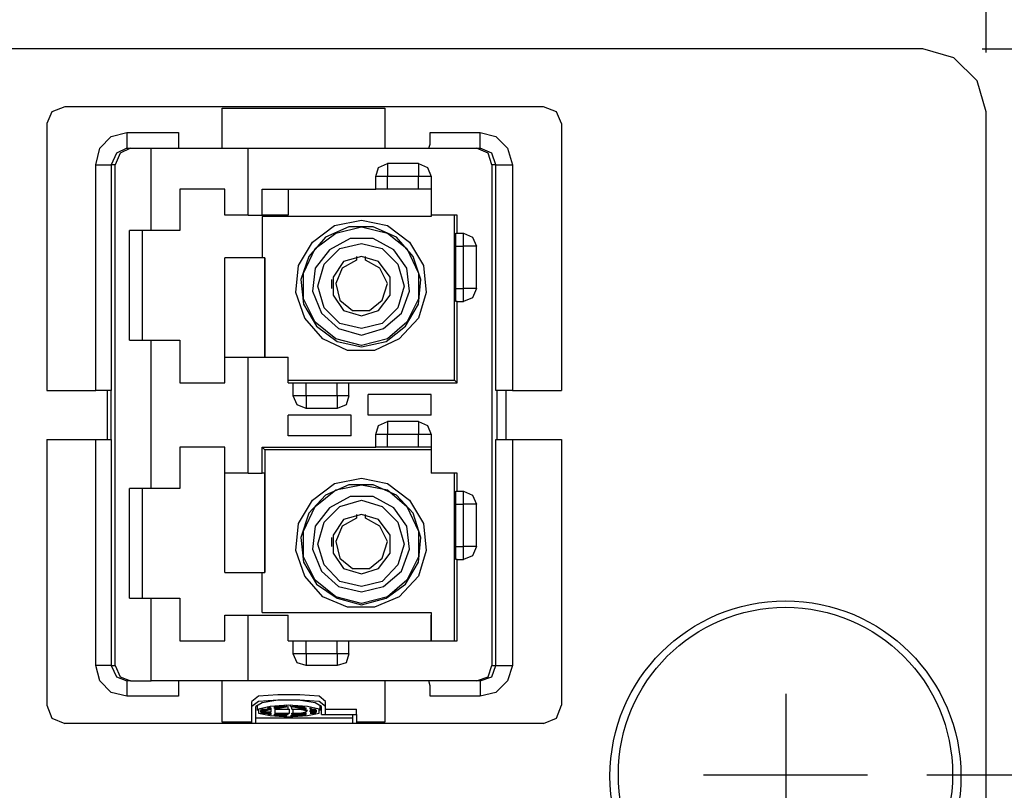
# Model space of a CAD drawing. Extents: x 0 to 11, y 0 to 8.5.
# Drawn here: x 4.3 to 5.1, y 6.8 to 7.4 of the extents above; entities that cross this region are included whole.
import ezdxf

# ---------------------------------------------------------------- set-up
doc = ezdxf.new("R2010")
doc.units = 0
doc.layers.get('0').update_dxf_attribs({"linetype": 'CONTINUOUS'})

msp = doc.modelspace()

# ---------------------------------------------------------------- linework, layer by layer
for p, q in [((5.04528, 7.37598), (5.04528, 7.83465)), ((4.99705, 7.37894), (1.6565, 7.37894)), ((5.02067, 7.37205), (4.99705, 7.37894)), ((5.04232, 7.37894), (5.65059, 7.37894)), ((5.03839, 7.35433), (5.02067, 7.37205)), ((5.04528, 7.33071), (5.03839, 7.35433)), ((4.33268, 7.33071), (4.32874, 7.32185)), ((4.34252, 7.33465), (4.33268, 7.33071)), ((4.70768, 7.33465), (4.34252, 7.33465)), ((4.4626, 7.30315), (4.4626, 7.33366)), ((4.4626, 7.33366), (4.58661, 7.33366)), ((4.58661, 7.33366), (4.58661, 7.30315)), ((4.71752, 7.33071), (4.70768, 7.33465)), ((4.72146, 7.32185), (4.71752, 7.33071)), ((5.04528, 6.3189), (5.04528, 7.33071)), ((4.32874, 7.32185), (4.32874, 7.11811)), ((4.72146, 7.32185), (4.72146, 7.11811)), ((4.36909, 7.30315), (4.37795, 7.31201)), ((4.37795, 7.31201), (4.38976, 7.31496)), ((4.38976, 7.31496), (4.42913, 7.31496)), ((4.38976, 7.31496), (4.38976, 7.3061)), ((4.42913, 7.31496), (4.42913, 7.3061)), ((4.62106, 7.31496), (4.65945, 7.31496)), ((4.62106, 7.3061), (4.62106, 7.31496)), ((4.65945, 7.3061), (4.65945, 7.31496)), ((4.65945, 7.31496), (4.67126, 7.31201)), ((4.67126, 7.31201), (4.68012, 7.30315)), ((4.36614, 7.29035), (4.36909, 7.30315)), ((4.38976, 7.30315), (4.38189, 7.29921)), ((4.39272, 7.30315), (4.38484, 7.29921)), ((4.38976, 7.3061), (4.38976, 7.30315)), ((4.38976, 7.30315), (4.39272, 7.30315)), ((4.39272, 7.30315), (4.40846, 7.30315)), ((4.40846, 7.24016), (4.40846, 7.30315)), ((4.40846, 7.30315), (4.43898, 7.30315)), ((4.42913, 7.3061), (4.42913, 7.30315)), ((4.43898, 7.30315), (4.46457, 7.30315)), ((4.46457, 7.30315), (4.48228, 7.30315)), ((4.48228, 7.30315), (4.6565, 7.30315)), ((4.48228, 7.25197), (4.48228, 7.30315)), ((4.62008, 7.30315), (4.62106, 7.3061)), ((4.6565, 7.30315), (4.65945, 7.30315)), ((4.66535, 7.29921), (4.6565, 7.30315)), ((4.65945, 7.30315), (4.65945, 7.3061)), ((4.66831, 7.29921), (4.65945, 7.30315)), ((4.68012, 7.30315), (4.68406, 7.29035)), ((4.38189, 7.29921), (4.37795, 7.29035)), ((4.38484, 7.29921), (4.38091, 7.29035)), ((4.66831, 7.29035), (4.66535, 7.29921)), ((4.67126, 7.29035), (4.66831, 7.29921)), ((4.36614, 7.11811), (4.36614, 7.29035)), ((4.36614, 7.29035), (4.375, 7.29035)), ((4.375, 7.29035), (4.37795, 7.29035)), ((4.38091, 7.29035), (4.37795, 7.29035)), ((4.37795, 7.29035), (4.37795, 7.11811)), ((4.38091, 6.90846), (4.38091, 7.29035)), ((4.57972, 7.2815), (4.58169, 7.28839)), ((4.58169, 7.28839), (4.58858, 7.29134)), ((4.6122, 7.29134), (4.58858, 7.29134)), ((4.58858, 7.29134), (4.58858, 7.28839)), ((4.58858, 7.28839), (4.58858, 7.2815)), ((4.6122, 7.29134), (4.6122, 7.28839)), ((4.6122, 7.29134), (4.61909, 7.28839)), ((4.6122, 7.28839), (4.6122, 7.2815)), ((4.61909, 7.28839), (4.62205, 7.2815)), ((4.67126, 7.29035), (4.66831, 7.29035)), ((4.66831, 7.29035), (4.66831, 6.90846)), ((4.67126, 7.11811), (4.67126, 7.29035)), ((4.67126, 7.29035), (4.6752, 7.29035)), ((4.6752, 7.29035), (4.68406, 7.29035)), ((4.68406, 7.29035), (4.68406, 7.11811)), ((4.57972, 7.27165), (4.57972, 7.2815)), ((4.58169, 7.2815), (4.57972, 7.2815)), ((4.58858, 7.2815), (4.58169, 7.2815)), ((4.6122, 7.2815), (4.58858, 7.2815)), ((4.58858, 7.27165), (4.58858, 7.2815)), ((4.6122, 7.27165), (4.6122, 7.2815)), ((4.61909, 7.2815), (4.6122, 7.2815)), ((4.62205, 7.2815), (4.61909, 7.2815)), ((4.62205, 7.2815), (4.62205, 7.25197)), ((4.43012, 7.27165), (4.43012, 7.24016)), ((4.44882, 7.27165), (4.43012, 7.27165)), ((4.46457, 7.27165), (4.44882, 7.27165)), ((4.46457, 7.25197), (4.46457, 7.27165)), ((4.49311, 7.25197), (4.49311, 7.27165)), ((4.49311, 7.27165), (4.57972, 7.27165)), ((4.5128, 7.27165), (4.5128, 7.25197)), ((4.58169, 7.27165), (4.57972, 7.27165)), ((4.58858, 7.27165), (4.58169, 7.27165)), ((4.6122, 7.27165), (4.58858, 7.27165)), ((4.61909, 7.27165), (4.6122, 7.27165)), ((4.62205, 7.27165), (4.61909, 7.27165)), ((4.47441, 7.25197), (4.46457, 7.25197)), ((4.48228, 7.25197), (4.47441, 7.25197)), ((4.48228, 7.25197), (4.49311, 7.25197)), ((4.5128, 7.25197), (4.49311, 7.25197)), ((4.62205, 7.25098), (4.49311, 7.25098)), ((4.49311, 7.25098), (4.49311, 7.21949)), ((4.54823, 7.24409), (4.5689, 7.24803)), ((4.5689, 7.24803), (4.58858, 7.24409)), ((4.64173, 7.25197), (4.62205, 7.25197)), ((4.62205, 7.25197), (4.62205, 7.25098)), ((4.63976, 7.12598), (4.63976, 7.25197)), ((4.64173, 7.23819), (4.64173, 7.25197)), ((4.5315, 7.2313), (4.54823, 7.24409)), ((4.55906, 7.24311), (4.54134, 7.23524)), ((4.54921, 7.23819), (4.5689, 7.24311)), ((4.57776, 7.24311), (4.55906, 7.24311)), ((4.5689, 7.24311), (4.58858, 7.23819)), ((4.59547, 7.23524), (4.57776, 7.24311)), ((4.58858, 7.24409), (4.60531, 7.2313)), ((4.40846, 7.24016), (4.39173, 7.24016)), ((4.39173, 7.1565), (4.39173, 7.24016)), ((4.40157, 7.24016), (4.40157, 7.1565)), ((4.41929, 7.24016), (4.40846, 7.24016)), ((4.43012, 7.24016), (4.41929, 7.24016)), ((4.54134, 7.23524), (4.52854, 7.22047)), ((4.53346, 7.22638), (4.54921, 7.23819)), ((4.56004, 7.23425), (4.54429, 7.22539)), ((4.57776, 7.23425), (4.56004, 7.23425)), ((4.5935, 7.22539), (4.57776, 7.23425)), ((4.58858, 7.23819), (4.60335, 7.22638)), ((4.60827, 7.22047), (4.59547, 7.23524)), ((4.64075, 7.23819), (4.64173, 7.23819)), ((4.64075, 7.23524), (4.64075, 7.23819)), ((4.64075, 7.22835), (4.64075, 7.23524)), ((4.64173, 7.23819), (4.64665, 7.23819)), ((4.64665, 7.23524), (4.64665, 7.23819)), ((4.64665, 7.23819), (4.65354, 7.23524)), ((4.64665, 7.22835), (4.64665, 7.23524)), ((4.65354, 7.23524), (4.6565, 7.22835)), ((4.52067, 7.21358), (4.5315, 7.2313)), ((4.52461, 7.20768), (4.53346, 7.22638)), ((4.54429, 7.22539), (4.53346, 7.21161)), ((4.54035, 7.21457), (4.55217, 7.22638)), ((4.55217, 7.22638), (4.5689, 7.23031)), ((4.5689, 7.23031), (4.58465, 7.22638)), ((4.58465, 7.22638), (4.59646, 7.21457)), ((4.60335, 7.21161), (4.5935, 7.22539)), ((4.60335, 7.22638), (4.6122, 7.20768)), ((4.60531, 7.2313), (4.61614, 7.21358)), ((4.64075, 7.19587), (4.64075, 7.22835)), ((4.64075, 7.22835), (4.64665, 7.22835)), ((4.64665, 7.19587), (4.64665, 7.22835)), ((4.65354, 7.22835), (4.64665, 7.22835)), ((4.6565, 7.22835), (4.65354, 7.22835)), ((4.6565, 7.19587), (4.6565, 7.22835)), ((4.46457, 7.1437), (4.46457, 7.21949)), ((4.49508, 7.21949), (4.46457, 7.21949)), ((4.49508, 7.21949), (4.49508, 7.1437)), ((4.49508, 7.1437), (4.49508, 7.21949)), ((4.49508, 7.21949), (4.49508, 7.21949)), ((4.52854, 7.22047), (4.52264, 7.20276)), ((4.5689, 7.22047), (4.55512, 7.21654)), ((4.56496, 7.22047), (4.56496, 7.21949)), ((4.56496, 7.21949), (4.56496, 7.2185)), ((4.56496, 7.2185), (4.56496, 7.21752)), ((4.58169, 7.21654), (4.5689, 7.22047)), ((4.57185, 7.21949), (4.57185, 7.22047)), ((4.57185, 7.2185), (4.57185, 7.21949)), ((4.57185, 7.21752), (4.57185, 7.2185)), ((4.61417, 7.20276), (4.60827, 7.22047)), ((4.5187, 7.19291), (4.52067, 7.21358)), ((4.53346, 7.21161), (4.5315, 7.1939)), ((4.53543, 7.19783), (4.54035, 7.21457)), ((4.55512, 7.21654), (4.54724, 7.20472)), ((4.55413, 7.21161), (4.54921, 7.1998)), ((4.56496, 7.21752), (4.55413, 7.21161)), ((4.58268, 7.21161), (4.57185, 7.21752)), ((4.59055, 7.20472), (4.58169, 7.21654)), ((4.58858, 7.1998), (4.58268, 7.21161)), ((4.59646, 7.21457), (4.60138, 7.19783)), ((4.60531, 7.1939), (4.60335, 7.21161)), ((4.61614, 7.21358), (4.61811, 7.19291)), ((4.52461, 7.18799), (4.52461, 7.20768)), ((4.54724, 7.20472), (4.54724, 7.19094)), ((4.59055, 7.19094), (4.59055, 7.20472)), ((4.6122, 7.20768), (4.6122, 7.18799)), ((4.52264, 7.20276), (4.52461, 7.18406)), ((4.54035, 7.1811), (4.53543, 7.19783)), ((4.54626, 7.1998), (4.54626, 7.20276)), ((4.54626, 7.19587), (4.54626, 7.1998)), ((4.54921, 7.1998), (4.55217, 7.18701)), ((4.58465, 7.18701), (4.58858, 7.1998)), ((4.60138, 7.19783), (4.59646, 7.1811)), ((4.6122, 7.18406), (4.61417, 7.20276)), ((4.64075, 7.19587), (4.64665, 7.19587)), ((4.64075, 7.18898), (4.64075, 7.19587)), ((4.65354, 7.19587), (4.64665, 7.19587)), ((4.64665, 7.18898), (4.64665, 7.19587)), ((4.6565, 7.19587), (4.65354, 7.19587)), ((4.6565, 7.19587), (4.65354, 7.18898)), ((4.52559, 7.17323), (4.5187, 7.19291)), ((4.53346, 7.17028), (4.52461, 7.18799)), ((4.5315, 7.1939), (4.53839, 7.17717)), ((4.54724, 7.19094), (4.55512, 7.17913)), ((4.58169, 7.17913), (4.59055, 7.19094)), ((4.59941, 7.17717), (4.60531, 7.1939)), ((4.6122, 7.18799), (4.60335, 7.17028)), ((4.61811, 7.19291), (4.6122, 7.17323)), ((4.64075, 7.18602), (4.64075, 7.18898)), ((4.64665, 7.18602), (4.64665, 7.18898)), ((4.65354, 7.18898), (4.64665, 7.18602)), ((4.52461, 7.18406), (4.53445, 7.16732)), ((4.55217, 7.16929), (4.54035, 7.1811)), ((4.55217, 7.18701), (4.56201, 7.17913)), ((4.5748, 7.17913), (4.58465, 7.18701)), ((4.59646, 7.1811), (4.58465, 7.16929)), ((4.60236, 7.16732), (4.6122, 7.18406)), ((4.64173, 7.18602), (4.64075, 7.18602)), ((4.64173, 7.12402), (4.64173, 7.18602)), ((4.64173, 7.18602), (4.64665, 7.18602)), ((4.53937, 7.15748), (4.52559, 7.17323)), ((4.53839, 7.17717), (4.55118, 7.16535)), ((4.55512, 7.17913), (4.5689, 7.1752)), ((4.56201, 7.17913), (4.5748, 7.17913)), ((4.5689, 7.1752), (4.58169, 7.17913)), ((4.58563, 7.16535), (4.59941, 7.17717)), ((4.6122, 7.17323), (4.59744, 7.15748)), ((4.54921, 7.15748), (4.53346, 7.17028)), ((4.53445, 7.16732), (4.5502, 7.15551)), ((4.55118, 7.16535), (4.5689, 7.16043)), ((4.5689, 7.16535), (4.55217, 7.16929)), ((4.58465, 7.16929), (4.5689, 7.16535)), ((4.5689, 7.16043), (4.58563, 7.16535)), ((4.5876, 7.15551), (4.60236, 7.16732)), ((4.60335, 7.17028), (4.58858, 7.15748)), ((4.39173, 7.1565), (4.40846, 7.1565)), ((4.40846, 7.04331), (4.40846, 7.1565)), ((4.40846, 7.1565), (4.41929, 7.1565)), ((4.41929, 7.1565), (4.43012, 7.1565)), ((4.43012, 7.1565), (4.43012, 7.12402)), ((4.55807, 7.14862), (4.53937, 7.15748)), ((4.5689, 7.15256), (4.54921, 7.15748)), ((4.5502, 7.15551), (4.5689, 7.15157)), ((4.58858, 7.15748), (4.5689, 7.15256)), ((4.5689, 7.15157), (4.5876, 7.15551)), ((4.59744, 7.15748), (4.57874, 7.14862)), ((4.46457, 7.12402), (4.46457, 7.1437)), ((4.46457, 7.1437), (4.47441, 7.1437)), ((4.47441, 7.1437), (4.48228, 7.1437)), ((4.48228, 7.1437), (4.5128, 7.1437)), ((4.48228, 7.05512), (4.48228, 7.1437)), ((4.5128, 7.12402), (4.5128, 7.1437)), ((4.57874, 7.14862), (4.55807, 7.14862)), ((4.43012, 7.12402), (4.44882, 7.12402)), ((4.44882, 7.12402), (4.46457, 7.12402)), ((4.5128, 7.12598), (4.63976, 7.12598)), ((4.5128, 7.12402), (4.51673, 7.12402)), ((4.51673, 7.12402), (4.51673, 7.12402)), ((4.51673, 7.11417), (4.51673, 7.12402)), ((4.51673, 7.12402), (4.51969, 7.12402)), ((4.51969, 7.12402), (4.52657, 7.12402)), ((4.52657, 7.12402), (4.5502, 7.12402)), ((4.52657, 7.11417), (4.52657, 7.12402)), ((4.5502, 7.11417), (4.5502, 7.12402)), ((4.5502, 7.12402), (4.55709, 7.12402)), ((4.55709, 7.12402), (4.55906, 7.12402)), ((4.55906, 7.12402), (4.64173, 7.12402)), ((4.55906, 7.12402), (4.55906, 7.12402)), ((4.55906, 7.11417), (4.55906, 7.12402)), ((4.64173, 7.12402), (4.63976, 7.12598)), ((4.32874, 7.11811), (4.36614, 7.11811)), ((4.375, 7.11811), (4.36614, 7.11811)), ((4.375, 7.08071), (4.375, 7.11811)), ((4.37795, 7.11811), (4.375, 7.11811)), ((4.37795, 7.08071), (4.37795, 7.11811)), ((4.51969, 7.11417), (4.51673, 7.11417)), ((4.51969, 7.10728), (4.51673, 7.11417)), ((4.52657, 7.11417), (4.51969, 7.11417)), ((4.5502, 7.11417), (4.52657, 7.11417)), ((4.52657, 7.11417), (4.52657, 7.10728)), ((4.5502, 7.11417), (4.5502, 7.10728)), ((4.55709, 7.11417), (4.5502, 7.11417)), ((4.55906, 7.11417), (4.55709, 7.11417)), ((4.55906, 7.11417), (4.55709, 7.10728)), ((4.57382, 7.09941), (4.57382, 7.11516)), ((4.62205, 7.11516), (4.57382, 7.11516)), ((4.62205, 7.09941), (4.62205, 7.11516)), ((4.6752, 7.11811), (4.67126, 7.11811)), ((4.67224, 7.08071), (4.67224, 7.11811)), ((4.68406, 7.11811), (4.6752, 7.11811)), ((4.67913, 7.08071), (4.67913, 7.11811)), ((4.68406, 7.11811), (4.72146, 7.11811)), ((4.52657, 7.10433), (4.51969, 7.10728)), ((4.52657, 7.10728), (4.52657, 7.10433)), ((4.5502, 7.10728), (4.5502, 7.10433)), ((4.55709, 7.10728), (4.5502, 7.10433)), ((4.5128, 7.08366), (4.5128, 7.09941)), ((4.56102, 7.09941), (4.5128, 7.09941)), ((4.5502, 7.10433), (4.52657, 7.10433)), ((4.56102, 7.08366), (4.56102, 7.09941)), ((4.62205, 7.09941), (4.57382, 7.09941)), ((4.57972, 7.08465), (4.58169, 7.09154)), ((4.58169, 7.09154), (4.58858, 7.09449)), ((4.6122, 7.09449), (4.58858, 7.09449)), ((4.58858, 7.09449), (4.58858, 7.09154)), ((4.58858, 7.09154), (4.58858, 7.08465)), ((4.6122, 7.09449), (4.6122, 7.09154)), ((4.6122, 7.09449), (4.61909, 7.09154)), ((4.6122, 7.09154), (4.6122, 7.08465)), ((4.61909, 7.09154), (4.62205, 7.08465)), ((4.56102, 7.08366), (4.5128, 7.08366)), ((4.57972, 7.0748), (4.57972, 7.08465)), ((4.58169, 7.08465), (4.57972, 7.08465)), ((4.58858, 7.08465), (4.58169, 7.08465)), ((4.6122, 7.08465), (4.58858, 7.08465)), ((4.58858, 7.0748), (4.58858, 7.08465)), ((4.6122, 7.0748), (4.6122, 7.08465)), ((4.61909, 7.08465), (4.6122, 7.08465)), ((4.62205, 7.08465), (4.61909, 7.08465)), ((4.62205, 7.08465), (4.62205, 7.05512)), ((4.32874, 7.08071), (4.36614, 7.08071)), ((4.32874, 7.08071), (4.32874, 6.87795)), ((4.36614, 6.90846), (4.36614, 7.08071)), ((4.36614, 7.08071), (4.375, 7.08071)), ((4.375, 7.08071), (4.37795, 7.08071)), ((4.37795, 7.08071), (4.37795, 6.90846)), ((4.67126, 6.90846), (4.67126, 7.08071)), ((4.67126, 7.08071), (4.6752, 7.08071)), ((4.6752, 7.08071), (4.68406, 7.08071)), ((4.68406, 7.08071), (4.72146, 7.08071)), ((4.68406, 7.08071), (4.68406, 6.90846)), ((4.72146, 7.08071), (4.72146, 6.87795)), ((4.43012, 7.0748), (4.43012, 7.04331)), ((4.44882, 7.0748), (4.43012, 7.0748)), ((4.46457, 7.0748), (4.44882, 7.0748)), ((4.46457, 7.05512), (4.46457, 7.0748)), ((4.49311, 7.05512), (4.49311, 7.0748)), ((4.49311, 7.0748), (4.57972, 7.0748)), ((4.49311, 7.0748), (4.49508, 7.07283)), ((4.62205, 7.07283), (4.49508, 7.07283)), ((4.49508, 7.07283), (4.49508, 6.97933)), ((4.57972, 7.0748), (4.57972, 7.0748)), ((4.58169, 7.0748), (4.57972, 7.0748)), ((4.58858, 7.0748), (4.58169, 7.0748)), ((4.6122, 7.0748), (4.58858, 7.0748)), ((4.61909, 7.0748), (4.6122, 7.0748)), ((4.62205, 7.0748), (4.61909, 7.0748)), ((4.46457, 6.97933), (4.46457, 7.05512)), ((4.47441, 7.05512), (4.46457, 7.05512)), ((4.48228, 7.05512), (4.47441, 7.05512)), ((4.48228, 7.05512), (4.49311, 7.05512)), ((4.49508, 7.05512), (4.49311, 7.05512)), ((4.49508, 6.97933), (4.49508, 7.05512)), ((4.64173, 7.05512), (4.62205, 7.05512)), ((4.63976, 6.92717), (4.63976, 7.05512)), ((4.64173, 7.04134), (4.64173, 7.05512)), ((4.5315, 7.03445), (4.54823, 7.04724)), ((4.55906, 7.04626), (4.54134, 7.03839)), ((4.54823, 7.04724), (4.5689, 7.05118)), ((4.54921, 7.04232), (4.5689, 7.04626)), ((4.57776, 7.04626), (4.55906, 7.04626)), ((4.5689, 7.05118), (4.58858, 7.04724)), ((4.5689, 7.04626), (4.58858, 7.04232)), ((4.59547, 7.03839), (4.57776, 7.04626)), ((4.58858, 7.04724), (4.60531, 7.03445)), ((4.40846, 7.04331), (4.39173, 7.04331)), ((4.39173, 6.95965), (4.39173, 7.04331)), ((4.40157, 7.04331), (4.40157, 6.95965)), ((4.41929, 7.04331), (4.40846, 7.04331)), ((4.43012, 7.04331), (4.41929, 7.04331)), ((4.54134, 7.03839), (4.52854, 7.02461)), ((4.53346, 7.02953), (4.54921, 7.04232)), ((4.58858, 7.04232), (4.60335, 7.02953)), ((4.60827, 7.02461), (4.59547, 7.03839)), ((4.64075, 7.04134), (4.64173, 7.04134)), ((4.64075, 7.03839), (4.64075, 7.04134)), ((4.64075, 7.0315), (4.64075, 7.03839)), ((4.64173, 7.04134), (4.64665, 7.04134)), ((4.64665, 7.03839), (4.64665, 7.04134)), ((4.64665, 7.04134), (4.65354, 7.03839)), ((4.64665, 7.0315), (4.64665, 7.03839)), ((4.65354, 7.03839), (4.6565, 7.0315)), ((4.52067, 7.01673), (4.5315, 7.03445)), ((4.56004, 7.0374), (4.54429, 7.02854)), ((4.55217, 7.02953), (4.5689, 7.03445)), ((4.57776, 7.0374), (4.56004, 7.0374)), ((4.5689, 7.03445), (4.58465, 7.02953)), ((4.5935, 7.02854), (4.57776, 7.0374)), ((4.60531, 7.03445), (4.61614, 7.01673)), ((4.64075, 6.99902), (4.64075, 7.0315)), ((4.64075, 7.0315), (4.64665, 7.0315)), ((4.64665, 6.99902), (4.64665, 7.0315)), ((4.65354, 7.0315), (4.64665, 7.0315)), ((4.6565, 7.0315), (4.65354, 7.0315)), ((4.6565, 6.99902), (4.6565, 7.0315)), ((4.52854, 7.02461), (4.52264, 7.00591)), ((4.52461, 7.01083), (4.53346, 7.02953)), ((4.54429, 7.02854), (4.53346, 7.01476)), ((4.54035, 7.01772), (4.55217, 7.02953)), ((4.5689, 7.02362), (4.55512, 7.01969)), ((4.56496, 7.02362), (4.56496, 7.02264)), ((4.56496, 7.02264), (4.56496, 7.02165)), ((4.58169, 7.01969), (4.5689, 7.02362)), ((4.57185, 7.02264), (4.57185, 7.02362)), ((4.57185, 7.02165), (4.57185, 7.02264)), ((4.58465, 7.02953), (4.59646, 7.01772)), ((4.60335, 7.01476), (4.5935, 7.02854)), ((4.60335, 7.02953), (4.6122, 7.01083)), ((4.61417, 7.00591), (4.60827, 7.02461)), ((4.5187, 6.99606), (4.52067, 7.01673)), ((4.53543, 7.00098), (4.54035, 7.01772)), ((4.55512, 7.01969), (4.54724, 7.00787)), ((4.56496, 7.02067), (4.55413, 7.01476)), ((4.56496, 7.02165), (4.56496, 7.02067)), ((4.57185, 7.02067), (4.57185, 7.02165)), ((4.58268, 7.01476), (4.57185, 7.02067)), ((4.59055, 7.00787), (4.58169, 7.01969)), ((4.59646, 7.01772), (4.60138, 7.00098)), ((4.61614, 7.01673), (4.61811, 6.99606)), ((4.52461, 6.99114), (4.52461, 7.01083)), ((4.53346, 7.01476), (4.5315, 6.99705)), ((4.54724, 7.00787), (4.54724, 6.99409)), ((4.55413, 7.01476), (4.54921, 7.00295)), ((4.58858, 7.00295), (4.58268, 7.01476)), ((4.59055, 6.99409), (4.59055, 7.00787)), ((4.60531, 6.99705), (4.60335, 7.01476)), ((4.6122, 7.01083), (4.6122, 6.99114)), ((4.52264, 7.00591), (4.52461, 6.9872)), ((4.54035, 6.98524), (4.53543, 7.00098)), ((4.54626, 7.00295), (4.54626, 7.00591)), ((4.54626, 6.99902), (4.54626, 7.00295)), ((4.54921, 7.00295), (4.55217, 6.99016)), ((4.58465, 6.99016), (4.58858, 7.00295)), ((4.60138, 7.00098), (4.59646, 6.98524)), ((4.6122, 6.9872), (4.61417, 7.00591)), ((4.52559, 6.97638), (4.5187, 6.99606)), ((4.5315, 6.99705), (4.53839, 6.98031)), ((4.54724, 6.99409), (4.55512, 6.98228)), ((4.58169, 6.98228), (4.59055, 6.99409)), ((4.59941, 6.98031), (4.60531, 6.99705)), ((4.61811, 6.99606), (4.6122, 6.97638)), ((4.64075, 6.99902), (4.64665, 6.99902)), ((4.64075, 6.99213), (4.64075, 6.99902)), ((4.65354, 6.99902), (4.64665, 6.99902)), ((4.64665, 6.99213), (4.64665, 6.99902)), ((4.6565, 6.99902), (4.65354, 6.99902)), ((4.6565, 6.99902), (4.65354, 6.99213)), ((4.53346, 6.97343), (4.52461, 6.99114)), ((4.52461, 6.9872), (4.53445, 6.97047)), ((4.55217, 6.97244), (4.54035, 6.98524)), ((4.55217, 6.99016), (4.56201, 6.98228)), ((4.5748, 6.98228), (4.58465, 6.99016)), ((4.59646, 6.98524), (4.58465, 6.97244)), ((4.60236, 6.97047), (4.6122, 6.9872)), ((4.6122, 6.99114), (4.60335, 6.97343)), ((4.64075, 6.98917), (4.64075, 6.99213)), ((4.64173, 6.98917), (4.64075, 6.98917)), ((4.64173, 6.92717), (4.64173, 6.98917)), ((4.64173, 6.98917), (4.64665, 6.98917)), ((4.64665, 6.98917), (4.64665, 6.99213)), ((4.65354, 6.99213), (4.64665, 6.98917)), ((4.46457, 6.97933), (4.49508, 6.97933)), ((4.49311, 6.94882), (4.49311, 6.97933)), ((4.49508, 6.97933), (4.49508, 6.97933)), ((4.53839, 6.98031), (4.55118, 6.9685)), ((4.55512, 6.98228), (4.5689, 6.97835)), ((4.56201, 6.98228), (4.5748, 6.98228)), ((4.5689, 6.97835), (4.58169, 6.98228)), ((4.58563, 6.9685), (4.59941, 6.98031)), ((4.53937, 6.96063), (4.52559, 6.97638)), ((4.54921, 6.96063), (4.53346, 6.97343)), ((4.53445, 6.97047), (4.5502, 6.95965)), ((4.5689, 6.9685), (4.55217, 6.97244)), ((4.58465, 6.97244), (4.5689, 6.9685)), ((4.5876, 6.95965), (4.60236, 6.97047)), ((4.60335, 6.97343), (4.58858, 6.96063)), ((4.6122, 6.97638), (4.59744, 6.96063)), ((4.55118, 6.9685), (4.5689, 6.96457)), ((4.5689, 6.96457), (4.58563, 6.9685)), ((4.39173, 6.95965), (4.40846, 6.95965)), ((4.40846, 6.89665), (4.40846, 6.95965)), ((4.40846, 6.95965), (4.41929, 6.95965)), ((4.41929, 6.95965), (4.43012, 6.95965)), ((4.43012, 6.95965), (4.43012, 6.92717)), ((4.55807, 6.95276), (4.53937, 6.96063)), ((4.5689, 6.95571), (4.54921, 6.96063)), ((4.5502, 6.95965), (4.5689, 6.95472)), ((4.58858, 6.96063), (4.5689, 6.95571)), ((4.5689, 6.95472), (4.5876, 6.95965)), ((4.59744, 6.96063), (4.57874, 6.95276)), ((4.49311, 6.94882), (4.62205, 6.94882)), ((4.57874, 6.95276), (4.55807, 6.95276)), ((4.62205, 6.94882), (4.62205, 6.92717)), ((4.46457, 6.92717), (4.46457, 6.94685)), ((4.46457, 6.94685), (4.47441, 6.94685)), ((4.47441, 6.94685), (4.48228, 6.94685)), ((4.48228, 6.94685), (4.5128, 6.94685)), ((4.48228, 6.89665), (4.48228, 6.94685)), ((4.5128, 6.92717), (4.5128, 6.94685)), ((4.62205, 6.94685), (4.62205, 6.94685)), ((4.62205, 6.92717), (4.62205, 6.94685)), ((4.43012, 6.92717), (4.44882, 6.92717)), ((4.44882, 6.92717), (4.46457, 6.92717)), ((4.5128, 6.92717), (4.51673, 6.92717)), ((4.51673, 6.91732), (4.51673, 6.92717)), ((4.51673, 6.92717), (4.51969, 6.92717)), ((4.51969, 6.92717), (4.52657, 6.92717)), ((4.52657, 6.92717), (4.5502, 6.92717)), ((4.52657, 6.91732), (4.52657, 6.92717)), ((4.5502, 6.91732), (4.5502, 6.92717)), ((4.5502, 6.92717), (4.55709, 6.92717)), ((4.55709, 6.92717), (4.55906, 6.92717)), ((4.55906, 6.92717), (4.64173, 6.92717)), ((4.55906, 6.91732), (4.55906, 6.92717)), ((4.51969, 6.91732), (4.51673, 6.91732)), ((4.51969, 6.91043), (4.51673, 6.91732)), ((4.52657, 6.91732), (4.51969, 6.91732)), ((4.52657, 6.90846), (4.51969, 6.91043)), ((4.5502, 6.91732), (4.52657, 6.91732)), ((4.52657, 6.91732), (4.52657, 6.91043)), ((4.52657, 6.91043), (4.52657, 6.90846)), ((4.5502, 6.91732), (4.5502, 6.91043)), ((4.55709, 6.91732), (4.5502, 6.91732)), ((4.5502, 6.91043), (4.5502, 6.90846)), ((4.55709, 6.91043), (4.5502, 6.90846)), ((4.55906, 6.91732), (4.55709, 6.91732)), ((4.55906, 6.91732), (4.55709, 6.91043)), ((4.375, 6.90846), (4.36614, 6.90846)), ((4.36909, 6.89665), (4.36614, 6.90846)), ((4.37795, 6.90846), (4.375, 6.90846)), ((4.37795, 6.90846), (4.38091, 6.90846)), ((4.37795, 6.90846), (4.38189, 6.89961)), ((4.38091, 6.90846), (4.38484, 6.89961)), ((4.5502, 6.90846), (4.52657, 6.90846)), ((4.66535, 6.89961), (4.66831, 6.90846)), ((4.66831, 6.90846), (4.67126, 6.90846)), ((4.66831, 6.89961), (4.67126, 6.90846)), ((4.67126, 6.90846), (4.6752, 6.90846)), ((4.6752, 6.90846), (4.68406, 6.90846)), ((4.68406, 6.90846), (4.68012, 6.89665)), ((4.37795, 6.8878), (4.36909, 6.89665)), ((4.38189, 6.89961), (4.38976, 6.89665)), ((4.38484, 6.89961), (4.39272, 6.89665)), ((4.39272, 6.89665), (4.38976, 6.89665)), ((4.38976, 6.89665), (4.38976, 6.89272)), ((4.39272, 6.89665), (4.40846, 6.89665)), ((4.43898, 6.89665), (4.40846, 6.89665)), ((4.42913, 6.89665), (4.42913, 6.89272)), ((4.46457, 6.89665), (4.43898, 6.89665)), ((4.4626, 6.86516), (4.4626, 6.89665)), ((4.48228, 6.89665), (4.46457, 6.89665)), ((4.6565, 6.89665), (4.48228, 6.89665)), ((4.58661, 6.89665), (4.58661, 6.86516)), ((4.62106, 6.89272), (4.62008, 6.89665)), ((4.6565, 6.89665), (4.66535, 6.89961)), ((4.65945, 6.89665), (4.6565, 6.89665)), ((4.65945, 6.89665), (4.66831, 6.89961)), ((4.65945, 6.89665), (4.65945, 6.89272)), ((4.68012, 6.89665), (4.67126, 6.8878)), ((4.38976, 6.88484), (4.37795, 6.8878)), ((4.38976, 6.89272), (4.38976, 6.88484)), ((4.42913, 6.89272), (4.42913, 6.88484)), ((4.62106, 6.88484), (4.62106, 6.89272)), ((4.65945, 6.89272), (4.65945, 6.88484)), ((4.67126, 6.8878), (4.65945, 6.88484)), ((4.42913, 6.88484), (4.38976, 6.88484)), ((4.49016, 6.88484), (4.48524, 6.88091)), ((4.48524, 6.87697), (4.48524, 6.88091)), ((4.49016, 6.88091), (4.48524, 6.87697)), ((4.49311, 6.87992), (4.48819, 6.87697)), ((4.50492, 6.88583), (4.49016, 6.88484)), ((4.50492, 6.88189), (4.49016, 6.88091)), ((4.50492, 6.88189), (4.49311, 6.87992)), ((4.52165, 6.88583), (4.50492, 6.88583)), ((4.52067, 6.88189), (4.50492, 6.88189)), ((4.52165, 6.88189), (4.50492, 6.88189)), ((4.53346, 6.87992), (4.52067, 6.88189)), ((4.53642, 6.88484), (4.52165, 6.88583)), ((4.53642, 6.88091), (4.52165, 6.88189)), ((4.53839, 6.87697), (4.53346, 6.87992)), ((4.54134, 6.88091), (4.53642, 6.88484)), ((4.54134, 6.87697), (4.53642, 6.88091)), ((4.54134, 6.87697), (4.54134, 6.88091)), ((4.65945, 6.88484), (4.62106, 6.88484)), ((4.89272, 6.76181), (4.89272, 6.88681)), ((4.32874, 6.87795), (4.33268, 6.86811)), ((4.48524, 6.86417), (4.48524, 6.87697)), ((4.48819, 6.86417), (4.48819, 6.87697)), ((4.48917, 6.87795), (4.48917, 6.87402)), ((4.49902, 6.87697), (4.49016, 6.875)), ((4.49016, 6.875), (4.49016, 6.87205)), ((4.49311, 6.875), (4.49213, 6.875)), ((4.49213, 6.875), (4.49213, 6.87402)), ((4.49213, 6.87402), (4.49606, 6.875)), ((4.49213, 6.87402), (4.49213, 6.87303)), ((4.49213, 6.87303), (4.49213, 6.87402)), ((4.49213, 6.87402), (4.49606, 6.87402)), ((4.49213, 6.87303), (4.49606, 6.87303)), ((4.49213, 6.87303), (4.49213, 6.87205)), ((4.49213, 6.87303), (4.49606, 6.87205)), ((4.49311, 6.875), (4.49606, 6.875)), ((4.49311, 6.87205), (4.49311, 6.87303)), ((4.49606, 6.875), (4.5, 6.87598)), ((4.49606, 6.87402), (4.5, 6.875)), ((4.49606, 6.875), (4.5, 6.875)), ((4.49606, 6.87303), (4.5, 6.87303)), ((4.49705, 6.87598), (4.49803, 6.87598)), ((4.49803, 6.87598), (4.49705, 6.87598)), ((4.49902, 6.87697), (4.49803, 6.87598)), ((4.49803, 6.87598), (4.49902, 6.87598)), ((4.5128, 6.87795), (4.49902, 6.87697)), ((4.49902, 6.87598), (4.49902, 6.87697)), ((4.5, 6.875), (4.5, 6.87598)), ((4.5, 6.87303), (4.5, 6.875)), ((4.5, 6.87402), (4.5, 6.875)), ((4.5, 6.87303), (4.5, 6.87402)), ((4.50197, 6.87697), (4.50197, 6.87697)), ((4.50197, 6.87697), (4.50689, 6.87697)), ((4.50689, 6.87697), (4.50197, 6.87697)), ((4.50197, 6.87598), (4.50689, 6.87598)), ((4.50295, 6.87598), (4.50197, 6.87598)), ((4.50295, 6.875), (4.50295, 6.87598)), ((4.50295, 6.875), (4.50295, 6.87598)), ((4.50295, 6.87402), (4.50295, 6.875)), ((4.50295, 6.875), (4.50787, 6.875)), ((4.50295, 6.87402), (4.50295, 6.875)), ((4.50295, 6.875), (4.50787, 6.875)), ((4.50295, 6.87205), (4.50295, 6.87402)), ((4.51181, 6.87795), (4.50689, 6.87697)), ((4.50689, 6.87697), (4.51181, 6.87697)), ((4.50689, 6.87598), (4.5128, 6.87697)), ((4.50787, 6.875), (4.5128, 6.875)), ((4.50787, 6.875), (4.51378, 6.875)), ((4.51181, 6.87697), (4.51181, 6.87795)), ((4.52756, 6.87697), (4.5128, 6.87795)), ((4.5128, 6.87598), (4.5128, 6.87697)), ((4.5128, 6.875), (4.5128, 6.87598)), ((4.51378, 6.87205), (4.51378, 6.875)), ((4.51378, 6.87402), (4.51378, 6.875)), ((4.51378, 6.87205), (4.51378, 6.87402)), ((4.51476, 6.87697), (4.51476, 6.87795)), ((4.51476, 6.87697), (4.51476, 6.87795)), ((4.52067, 6.87697), (4.51476, 6.87795)), ((4.51476, 6.87697), (4.52067, 6.87697)), ((4.51575, 6.875), (4.51575, 6.87697)), ((4.51575, 6.87697), (4.52067, 6.87598)), ((4.51575, 6.87598), (4.51575, 6.87697)), ((4.51575, 6.875), (4.51575, 6.87598)), ((4.51575, 6.875), (4.52165, 6.875)), ((4.51673, 6.87402), (4.51673, 6.875)), ((4.51673, 6.87402), (4.51673, 6.875)), ((4.51673, 6.875), (4.52165, 6.875)), ((4.51673, 6.87205), (4.51673, 6.87402)), ((4.52067, 6.87697), (4.52559, 6.87697)), ((4.52559, 6.87697), (4.52067, 6.87697)), ((4.52067, 6.87598), (4.52657, 6.87598)), ((4.52165, 6.875), (4.52657, 6.87402)), ((4.52165, 6.875), (4.52657, 6.875)), ((4.52165, 6.87205), (4.52657, 6.87303)), ((4.52657, 6.875), (4.52657, 6.87598)), ((4.52657, 6.87303), (4.52657, 6.87402)), ((4.52657, 6.87303), (4.52756, 6.87402)), ((4.52756, 6.87402), (4.52657, 6.87402)), ((4.53642, 6.875), (4.52756, 6.87697)), ((4.52953, 6.875), (4.52953, 6.87598)), ((4.52953, 6.875), (4.52953, 6.87598)), ((4.52953, 6.87598), (4.5315, 6.875)), ((4.52953, 6.875), (4.5315, 6.875)), ((4.52953, 6.87402), (4.52953, 6.87402)), ((4.52953, 6.87303), (4.52953, 6.87402)), ((4.52953, 6.87402), (4.53248, 6.87402)), ((4.52953, 6.87303), (4.53248, 6.87303)), ((4.5315, 6.875), (4.53445, 6.87402)), ((4.5315, 6.875), (4.53346, 6.875)), ((4.5315, 6.87205), (4.53445, 6.87303)), ((4.53248, 6.87402), (4.53445, 6.87402)), ((4.53248, 6.87303), (4.53445, 6.87303)), ((4.53445, 6.87402), (4.53346, 6.875)), ((4.53346, 6.87205), (4.53445, 6.87303)), ((4.53346, 6.87205), (4.53346, 6.87303)), ((4.53445, 6.87303), (4.53445, 6.87402)), ((4.53445, 6.87303), (4.53445, 6.87402)), ((4.53642, 6.87205), (4.53642, 6.875)), ((4.5374, 6.87402), (4.5374, 6.87795)), ((4.53839, 6.87106), (4.53839, 6.87697)), ((4.54134, 6.87106), (4.54134, 6.87697)), ((4.54134, 6.875), (4.56496, 6.875)), ((4.56496, 6.87106), (4.56496, 6.875)), ((4.71752, 6.86811), (4.72146, 6.87795)), ((4.33268, 6.86811), (4.34252, 6.86417)), ((4.48524, 6.86516), (4.4626, 6.86516)), ((4.56201, 6.86811), (4.48819, 6.86811)), ((4.49016, 6.87205), (4.49902, 6.87008)), ((4.49213, 6.87205), (4.49311, 6.87205)), ((4.49311, 6.87205), (4.49606, 6.87205)), ((4.49606, 6.87205), (4.5, 6.87106)), ((4.49606, 6.87205), (4.5, 6.87205)), ((4.49705, 6.87106), (4.49803, 6.87106)), ((4.49705, 6.87106), (4.49803, 6.87106)), ((4.49803, 6.87106), (4.49902, 6.87106)), ((4.49803, 6.87106), (4.49902, 6.87106)), ((4.49902, 6.87106), (4.49902, 6.87106)), ((4.49902, 6.87008), (4.5128, 6.86909)), ((4.5, 6.87106), (4.5, 6.87205)), ((4.5, 6.87106), (4.5, 6.87205)), ((4.50197, 6.87106), (4.50295, 6.87106)), ((4.50197, 6.87106), (4.50689, 6.87106)), ((4.50197, 6.87008), (4.50689, 6.87008)), ((4.50197, 6.87008), (4.50689, 6.87008)), ((4.50295, 6.87106), (4.50295, 6.87205)), ((4.50295, 6.87205), (4.50787, 6.87205)), ((4.50295, 6.87205), (4.50787, 6.87205)), ((4.50689, 6.87106), (4.5128, 6.87106)), ((4.50689, 6.87008), (4.51181, 6.87008)), ((4.50689, 6.87008), (4.51181, 6.87008)), ((4.50787, 6.87205), (4.5128, 6.87205)), ((4.50787, 6.87205), (4.51378, 6.87205)), ((4.51181, 6.87008), (4.51181, 6.87008)), ((4.5128, 6.87106), (4.5128, 6.87205)), ((4.5128, 6.87106), (4.5128, 6.87205)), ((4.5128, 6.86909), (4.52756, 6.87008)), ((4.51476, 6.87008), (4.52067, 6.87008)), ((4.51476, 6.87008), (4.52067, 6.87008)), ((4.51575, 6.87106), (4.51575, 6.87205)), ((4.51575, 6.87205), (4.52165, 6.87205)), ((4.51575, 6.87106), (4.52067, 6.87106)), ((4.51673, 6.87205), (4.52165, 6.87205)), ((4.52067, 6.87008), (4.52559, 6.87106)), ((4.52067, 6.87106), (4.52657, 6.87106)), ((4.52067, 6.87008), (4.52559, 6.87008)), ((4.52165, 6.87205), (4.52657, 6.87205)), ((4.52559, 6.87008), (4.52559, 6.87106)), ((4.52559, 6.87008), (4.52559, 6.87106)), ((4.52657, 6.87106), (4.52657, 6.87205)), ((4.52657, 6.87106), (4.52657, 6.87205)), ((4.52756, 6.87008), (4.53642, 6.87205)), ((4.52953, 6.87205), (4.5315, 6.87205)), ((4.52953, 6.87205), (4.5315, 6.87205)), ((4.5315, 6.87205), (4.53346, 6.87205)), ((4.53839, 6.87106), (4.56201, 6.87106)), ((4.54134, 6.87106), (4.56496, 6.87106)), ((4.56201, 6.87106), (4.56201, 6.86417)), ((4.56496, 6.87106), (4.56496, 6.86417)), ((4.58661, 6.86516), (4.56496, 6.86516)), ((4.70768, 6.86417), (4.71752, 6.86811)), ((4.48524, 6.86417), (4.34252, 6.86417)), ((4.56496, 6.86417), (4.48524, 6.86417)), ((4.56201, 6.86417), (4.48819, 6.86417)), ((4.70768, 6.86417), (4.56496, 6.86417)), ((4.82972, 6.8248), (4.95472, 6.8248)), ((5, 6.8248), (5.65059, 6.8248))]:
    msp.add_line(p, q)
for centre, radius in [((4.89222, 6.82382), 0.13386), ((4.89222, 6.8253), 0.12746)]:
    msp.add_circle(centre, radius)

doc.saveas('drawing.dxf')
